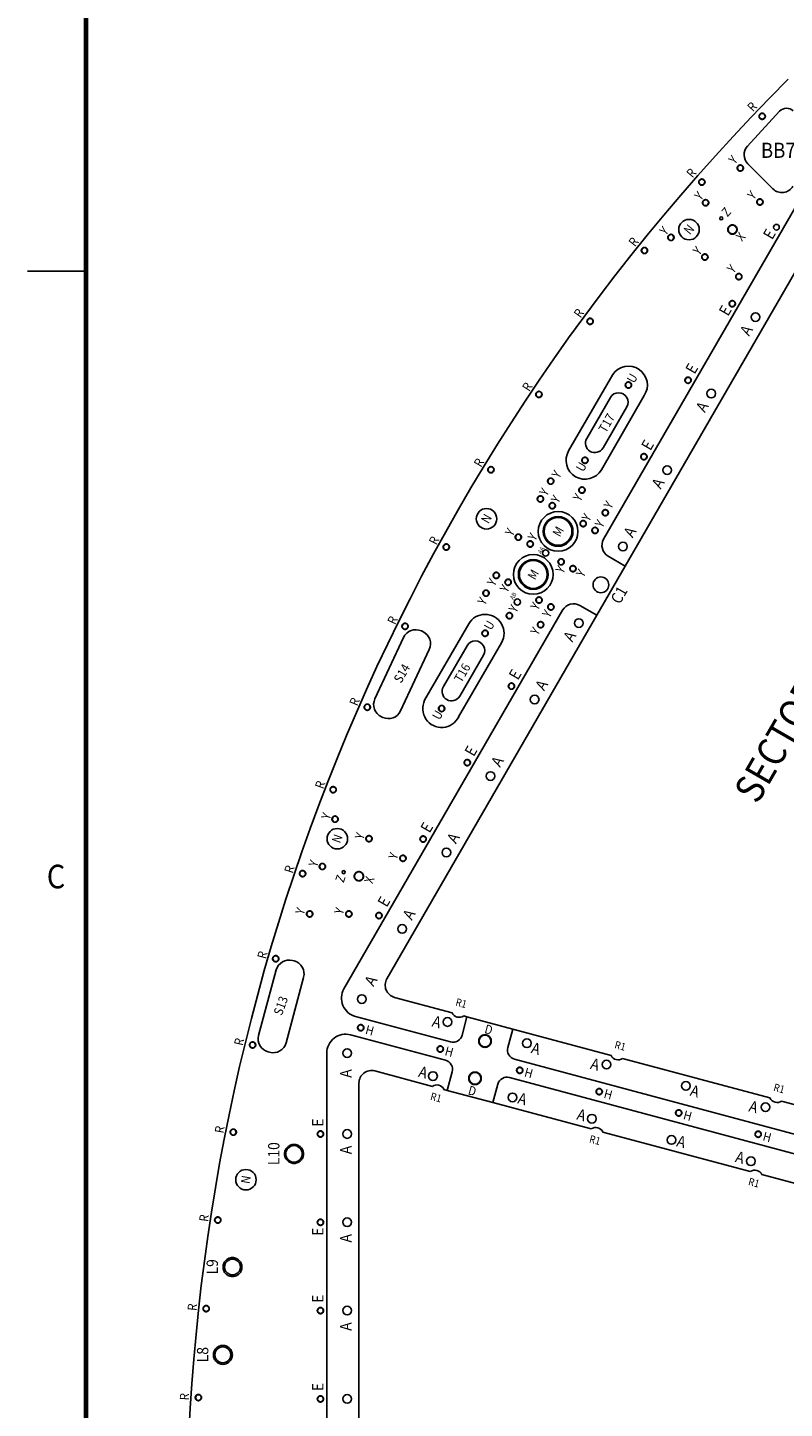
# Model space of a CAD drawing. Extents: x -88 to 166, y -96 to 100.
# Drawn here: x -88 to -58, y 5 to 60 of the extents above; entities that cross this region are included whole.
import ezdxf
from ezdxf.enums import TextEntityAlignment as Align

# ---------------------------------------------------------------- set-up
doc = ezdxf.new("R2010")
doc.units = 0
doc.header["$MEASUREMENT"] = 0
doc.linetypes.add('DASHED', pattern=[5.009211, 3.339474, -1.669737])
doc.layers.get('0').update_dxf_attribs({"linetype": 'CONTINUOUS'})
doc.layers.add('1', color=7, linetype='CONTINUOUS')

# ---------------------------------------------------------------- blocks, each defined once
blk = doc.blocks.new('AA', base_point=(-67.521, -95.509))
at = {"layer": '1', "color": 3, "width": 0.9}
for s, p in [('AA', (-67.357, 38.885)), ('AB', (-68.457, 37.075))]:
    blk.add_text(s, height=0.18, rotation=60, dxfattribs=at).set_placement(p, align=Align.MIDDLE_CENTER)
blk = doc.blocks.new('R', base_point=(-81.832, -81.837))
at = {"layer": '1', "color": 3, "width": 0.9}
for rotation, p in [(47.5, (-58.989, 56.464)), (50, (-61.396, 53.837)), (52.5, (-63.686, 51.108)), (55, (-65.855, 48.282)), (57.5, (-67.898, 45.363)), (60, (-69.812, 42.358)), (62.5, (-71.593, 39.273)), (65, (-73.238, 36.113)), (67.5, (-74.744, 32.884)), (70, (-76.107, 29.592)), (72.5, (-77.325, 26.244)), (75, (-78.396, 22.846)), (77.5, (-79.318, 19.405)), (80, (-80.089, 15.927)), (82.5, (-80.708, 12.418)), (85, (-81.173, 8.886)), (87.5, (-81.483, 5.337))]:
    blk.add_text('R', height=0.36, rotation=rotation, dxfattribs=at).set_placement(p, align=Align.MIDDLE_CENTER)
blk = doc.blocks.new('N', base_point=(-80.452, -80.439))
at = {"layer": '1', "color": 3, "width": 0.9}
for rotation, p in [(50, (-61.489, 51.601)), (60, (-69.516, 40.139)), (70, (-75.43, 27.458)), (80, (-79.052, 13.943))]:
    blk.add_text('N', height=0.36, rotation=rotation, dxfattribs=at).set_placement(p, align=Align.MIDDLE_CENTER)
blk = doc.blocks.new('M', base_point=(-67.881, -77.741))
at = {"layer": '1', "color": 3, "width": 0.9}
for p in [(-66.674, 39.631), (-67.659, 37.926)]:
    blk.add_text('M', height=0.36, rotation=60, dxfattribs=at).set_placement(p, align=Align.MIDDLE_CENTER)
blk = doc.blocks.new('L', base_point=(-81.216, 3.184))
at = {"layer": '1', "color": 3, "width": 0.9}
for s, p in [('L10', (-77.942, 14.969)), ('L9', (-80.381, 10.486)), ('L8', (-80.762, 7.005))]:
    blk.add_text(s, height=0.45, rotation=90, dxfattribs=at).set_placement(p, align=Align.MIDDLE_CENTER)
blk = doc.blocks.new('H', base_point=(-74.308, -74.333))
at = {"layer": '1', "color": 3, "text_generation_flag": 2, "width": 0.9}
for p in [(-74.139, 19.855), (-70.989, 19.011), (-67.839, 18.166), (-64.689, 17.322), (-61.539, 16.478), (-58.389, 15.634)]:
    blk.add_text('H', height=0.36, rotation=345, dxfattribs=at).set_placement(p, align=Align.MIDDLE_CENTER)
blk = doc.blocks.new('D', base_point=(-70.244, -70.279))
at = {"layer": '1', "color": 3, "width": 0.9}
for p in [(-69.425, 19.889), (-70.076, 17.461)]:
    blk.add_text('D', height=0.36, rotation=345, dxfattribs=at).set_placement(p, align=Align.MIDDLE_CENTER)
blk = doc.blocks.new('E', base_point=(-76.426, -76.367))
at = {"layer": '1', "color": 3, "width": 0.9}
for rotation, p in [(60, (-58.304, 51.417)), (60, (-60.054, 48.386)), (60, (-61.381, 46.088)), (60, (-63.131, 43.056)), (60, (-68.381, 33.963)), (60, (-70.131, 30.932)), (60, (-71.881, 27.901)), (60, (-73.58, 24.959)), (90, (-76.201, 16.202)), (90, (-76.201, 11.876)), (90, (-76.201, 9.222)), (90, (-76.201, 5.722))]:
    blk.add_text('E', height=0.45, rotation=rotation, dxfattribs=at).set_placement(p, align=Align.MIDDLE_CENTER)
blk = doc.blocks.new('A', base_point=(-75.312, -75.2))
at = {"layer": '1', "color": 3, "text_generation_flag": 2, "width": 0.9}
for rotation, p in [(60, (-59.219, 47.603)), (60, (-60.969, 44.572)), (60, (-62.719, 41.541)), (60, (-63.833, 39.611)), (90, (-75.087, 18.145)), (90, (-75.087, 15.116)), (90, (-75.087, 11.616)), (90, (-75.087, 8.116))]:
    blk.add_text('A', height=0.45, rotation=rotation, dxfattribs=at).set_placement(p, align=Align.MIDDLE_CENTER)
at = {"layer": '1', "color": 3, "width": 0.9}
for rotation, p in [(60, (-66.221, 35.476)), (60, (-67.335, 33.546)), (60, (-69.085, 30.515)), (60, (-70.835, 27.484)), (60, (-72.585, 24.453)), (60, (-74.1, 21.829)), (345, (-71.484, 20.194)), (345, (-67.552, 19.14)), (345, (-65.207, 18.512)), (345, (-72.019, 18.199)), (345, (-61.252, 17.452)), (345, (-68.087, 17.144)), (345, (-58.927, 16.829)), (345, (-65.745, 16.505)), (345, (-61.79, 15.445)), (345, (-59.464, 14.822))]:
    blk.add_text('A', height=0.45, rotation=rotation, dxfattribs=at).set_placement(p, align=Align.MIDDLE_CENTER)
blk = doc.blocks.new('C', base_point=(-74.434, -74.358))
at = {"layer": '1', "color": 3, "width": 0.9}
blk.add_text('C1', height=0.45, rotation=60, dxfattribs=at).set_placement((-64.261, 37.114), align=Align.MIDDLE_CENTER)
blk = doc.blocks.new('SIZE_6', base_point=(39.202, 8.081))
at = {"color": 7}
for p, q in [((-85.448, -93.829), (-85.448, 97.871)), ((-85.388, -93.769), (-85.388, 97.811)), ((-85.328, -93.709), (-85.328, 97.751)), ((-87.698, 49.946), (-85.448, 49.946))]:
    blk.add_line(p, q, dxfattribs=at)
at = {"color": 1, "width": 0.9}
blk.add_text('C', height=0.936, dxfattribs=at).set_placement((-86.573, 25.954), align=Align.MIDDLE_CENTER)
blk = doc.blocks.new('T', base_point=(-70.694, -78.233))
at = {"layer": '1', "color": 3, "width": 0.9}
for s, p in [('T17', (-64.752, 43.927)), ('T16', (-70.475, 34.027))]:
    blk.add_text(s, height=0.36, rotation=60, dxfattribs=at).set_placement(p, align=Align.MIDDLE_CENTER)
blk = doc.blocks.new('U', base_point=(-71.673, -78.206))
at = {"layer": '1', "color": 3, "width": 0.9}
for p in [(-63.739, 45.704), (-65.755, 42.191), (-69.405, 35.914), (-71.454, 32.355)]:
    blk.add_text('U', height=0.36, rotation=60, dxfattribs=at).set_placement(p, align=Align.MIDDLE_CENTER)
blk = doc.blocks.new('X', base_point=(-74.393, -77.355))
at = {"layer": '1', "color": 3, "width": 0.9}
blk.add_text('X', height=0.36, rotation=49.1969, dxfattribs=at).set_placement((-59.443, 51.313), align=Align.MIDDLE_CENTER)
at = {"layer": '1', "color": 3, "text_generation_flag": 2, "width": 0.9}
blk.add_text('X', height=0.36, rotation=70.8031, dxfattribs=at).set_placement((-74.159, 25.823), align=Align.MIDDLE_CENTER)
blk = doc.blocks.new('Y', base_point=(-77.165, -80.071))
at = {"layer": '1', "color": 3, "width": 0.9}
for rotation, p in [(49.209, (-59.738, 54.361)), (49.209, (-61.091, 52.928)), (49.209, (-58.993, 52.956)), (49.209, (-62.476, 51.546)), (49.209, (-61.154, 50.754)), (49.209, (-59.797, 50.04)), (60, (-66.734, 41.895)), (60, (-67.222, 41.195)), (60, (-66.769, 40.912)), (60, (-65.894, 40.981)), (60, (-64.676, 40.685)), (60, (-65.548, 40.187)), (60, (-65.024, 39.937)), (60, (-68.582, 39.599)), (60, (-67.684, 39.418)), (60, (-66.581, 38.123)), (60, (-69.296, 37.62)), (60, (-65.77, 37.976)), (60, (-68.793, 37.371)), (60, (-69.678, 36.869)), (60, (-68.439, 36.572)), (60, (-67.579, 36.67)), (60, (-67.114, 36.371)), (60, (-67.577, 35.678)), (70.8813, (-75.865, 28.349)), (70.8813, (-74.533, 27.56)), (70.8813, (-73.201, 26.771)), (70.8813, (-76.366, 26.473)), (70.8813, (-76.895, 24.582)), (70.8813, (-75.349, 24.589))]:
    blk.add_text('Y', height=0.36, rotation=rotation, dxfattribs=at).set_placement(p, align=Align.MIDDLE_CENTER)
blk = doc.blocks.new('Z', base_point=(-75.536, -78.31))
at = {"layer": '1', "color": 3, "width": 0.9}
for rotation, p in [(49.209, (-60.013, 52.291)), (70.8813, (-75.304, 25.87))]:
    blk.add_text('Z', height=0.36, rotation=rotation, dxfattribs=at).set_placement(p, align=Align.MIDDLE_CENTER)
blk = doc.blocks.new('R1', base_point=(-71.759, -71.74))
at = {"layer": '1', "color": 3, "width": 0.9}
for p in [(-70.512, 20.933), (-64.212, 19.245), (-57.913, 17.557), (-71.513, 17.2), (-65.213, 15.511), (-58.913, 13.823)]:
    blk.add_text('R1', height=0.3, rotation=345, dxfattribs=at).set_placement(p, align=Align.MIDDLE_CENTER)
blk = doc.blocks.new('BB', base_point=(-117.031, -194.994))
at = {"layer": '1', "color": 7}
for p, q in [((-57.897, 56.283), (-59.171, 54.894)), ((-59.155, 54.202), (-58.161, 53.208))]:
    blk.add_line(p, q, dxfattribs=at)
for centre, radius, start, end in [((-57.621, 56.03), 0.375, 45, 137.5), ((-58.802, 54.556), 0.5, 137.5, 225), ((-57.807, 53.561), 0.5, 225, 330)]:
    blk.add_arc(centre, radius, start, end, dxfattribs=at)
at = {"layer": '1', "color": 3, "width": 0.9}
blk.add_text('BB7', height=0.6, dxfattribs=at).set_placement((-58.637, 54.437))
blk = doc.blocks.new('S', base_point=(-80.276, -80.275))
at = {"layer": '1', "color": 3, "width": 0.9}
for s, rotation, p in [('S14', 60.0022, (-72.867, 34.005)), ('S13', 70.0022, (-77.665, 20.835))]:
    blk.add_text(s, height=0.36, rotation=rotation, dxfattribs=at).set_placement(p, align=Align.MIDDLE_CENTER)

msp = doc.modelspace()

# ---------------------------------------------------------------- linework, layer by layer
at = {"layer": '1', "color": 7}
for p, q in [((-56.204, 54.339), (-64.87, 39.329)), ((-55.694, 52.67), (-64.015, 38.258)), ((-64.509, 45.854), (-66.26, 42.825)), ((-64.605, 44.941), (-65.543, 43.317)), ((-64.961, 42.075), (-63.267, 45.013)), ((-64.893, 42.942), (-63.956, 44.566)), ((-64.687, 38.646), (-64.015, 38.258)), ((-64.015, 38.258), (-65.14, 36.31)), ((-65.14, 36.31), (-65.812, 36.697)), ((-66.495, 36.514), (-75.161, 21.505)), ((-65.14, 36.31), (-73.461, 21.898)), ((-72.038, 35.661), (-72.094, 35.687)), ((-70.217, 35.97), (-71.965, 32.939)), ((-72.8, 35.43), (-73.936, 32.994)), ((-70.285, 35.103), (-71.223, 33.479)), ((-70.616, 32.284), (-68.918, 35.22)), ((-72.917, 32.519), (-71.781, 34.955)), ((-70.573, 33.104), (-69.636, 34.728)), ((-73.679, 32.288), (-73.623, 32.262)), ((-77.136, 22.61), (-77.196, 22.626)), ((-77.847, 22.25), (-78.542, 19.654)), ((-77.456, 19.363), (-76.76, 21.959)), ((-73.157, 21.165), (-70.878, 20.554)), ((-74.705, 20.405), (-70.942, 19.397)), ((-70.482, 19.662), (-70.286, 20.395)), ((-70.417, 20.43), (-70.286, 20.395)), ((-70.286, 20.395), (-68.475, 19.91)), ((-68.475, 19.91), (-68.671, 19.177)), ((-68.475, 19.91), (-64.578, 18.866)), ((-71.136, 18.673), (-74.899, 19.681)), ((-78.167, 19.004), (-78.106, 18.987)), ((-75.843, 18.957), (-75.843, 1.625)), ((-68.406, 18.718), (-55.192, 15.177)), ((-64.117, 18.742), (-58.278, 17.178)), ((-71.659, 17.639), (-73.938, 18.25)), ((-71.067, 17.48), (-70.871, 18.213)), ((-74.568, 17.767), (-74.568, 1.125)), ((-71.067, 17.48), (-71.198, 17.515)), ((-69.059, 17.728), (-69.256, 16.995)), ((-55.386, 14.452), (-68.6, 17.993)), ((-69.256, 16.995), (-71.067, 17.48)), ((-65.359, 15.951), (-69.256, 16.995)), ((-57.817, 17.054), (-54.536, 16.175)), ((-59.059, 14.263), (-64.898, 15.827)), ((-55.317, 13.26), (-58.598, 14.139))]:
    msp.add_line(p, q, dxfattribs=at)
at = {"layer": '1', "color": 2, "linetype": 'DASHED'}
for centre, radius in [((-58.587, 56.085), 0.125), ((-59.454, 54.032), 0.125), ((-60.978, 53.476), 0.125), ((-60.829, 52.657), 0.125), ((-58.677, 52.687), 0.125), ((-59.768, 51.596), 0.187), ((-62.204, 51.282), 0.125), ((-63.253, 50.766), 0.125), ((-60.859, 50.505), 0.125), ((-59.514, 49.729), 0.125), ((-59.774, 48.656), 0.125), ((-65.407, 47.958), 0.125), ((-63.888, 45.433), 0.125), ((-61.524, 45.624), 0.125), ((-67.436, 45.06), 0.125), ((-63.274, 42.593), 0.125), ((-69.338, 42.075), 0.125), ((-65.61, 42.45), 0.125), ((-66.969, 41.624), 0.125), ((-67.376, 40.92), 0.125), ((-65.731, 41.269), 0.125), ((-66.906, 40.649), 0.125), ((-64.804, 40.374), 0.125), ((-65.681, 39.942), 0.125), ((-68.251, 39.405), 0.125), ((-65.211, 39.67), 0.125), ((-71.107, 39.011), 0.125), ((-67.781, 39.133), 0.125), ((-66.556, 38.426), 0.125), ((-69.126, 37.889), 0.125), ((-66.086, 38.155), 0.125), ((-69.532, 37.185), 0.125), ((-68.656, 37.618), 0.125), ((-67.431, 36.91), 0.125), ((-66.961, 36.639), 0.125), ((-68.606, 36.29), 0.125), ((-72.741, 35.872), 0.125), ((-69.568, 35.595), 0.125), ((-67.367, 35.935), 0.125), ((-68.524, 33.5), 0.125), ((-74.236, 32.665), 0.125), ((-71.29, 32.612), 0.125), ((-70.274, 30.469), 0.125), ((-75.59, 29.396), 0.125), ((-75.513, 28.229), 0.125), ((-74.169, 27.453), 0.125), ((-72.024, 27.438), 0.125), ((-76.017, 26.351), 0.125), ((-72.824, 26.677), 0.125), ((-76.801, 26.07), 0.125), ((-74.568, 25.963), 0.187), ((-76.52, 24.472), 0.125), ((-74.967, 24.472), 0.125), ((-73.774, 24.407), 0.125), ((-77.865, 22.696), 0.125), ((-74.496, 19.961), 0.125), ((-78.781, 19.278), 0.125), ((-71.346, 19.117), 0.125), ((-69.573, 19.434), 0.25), ((-69.969, 17.956), 0.25), ((-68.196, 18.273), 0.125), ((-65.046, 17.429), 0.125), ((-61.896, 16.585), 0.125), ((-79.547, 15.823), 0.125), ((-76.093, 15.75), 0.125), ((-77.14, 14.96), 0.375), ((-58.746, 15.741), 0.125), ((-80.161, 12.338), 0.125), ((-76.093, 12.25), 0.125), ((-79.579, 10.477), 0.375), ((-80.623, 8.83), 0.125), ((-76.093, 8.75), 0.125), ((-79.96, 6.996), 0.375), ((-80.931, 5.305), 0.125), ((-76.093, 5.25), 0.125)]:
    msp.add_circle(centre, radius, dxfattribs=at)
at = {"layer": '1', "color": 2}
for centre, radius in [((-58.587, 56.085), 0.114), ((-59.454, 54.032), 0.114), ((-60.978, 53.476), 0.114), ((-60.829, 52.657), 0.114), ((-58.677, 52.687), 0.114), ((-61.487, 51.594), 0.406), ((-60.211, 52.039), 0.06), ((-59.768, 51.596), 0.173), ((-58.024, 51.687), 0.114), ((-62.204, 51.282), 0.114), ((-63.253, 50.766), 0.114), ((-60.859, 50.505), 0.114), ((-59.514, 49.729), 0.114), ((-59.774, 48.656), 0.114), ((-58.854, 48.124), 0.172), ((-65.407, 47.958), 0.114), ((-63.888, 45.433), 0.114), ((-61.524, 45.624), 0.114), ((-67.436, 45.06), 0.114), ((-60.604, 45.093), 0.172), ((-63.274, 42.593), 0.114), ((-69.338, 42.075), 0.114), ((-65.61, 42.45), 0.114), ((-62.354, 42.062), 0.172), ((-66.969, 41.624), 0.114), ((-65.731, 41.269), 0.114), ((-69.512, 40.133), 0.406), ((-67.376, 40.92), 0.114), ((-66.906, 40.649), 0.114), ((-66.676, 39.632), 0.788), ((-66.676, 39.632), 0.591), ((-66.676, 39.632), 0.551), ((-65.681, 39.942), 0.114), ((-64.804, 40.374), 0.114), ((-68.251, 39.405), 0.114), ((-65.211, 39.67), 0.114), ((-71.107, 39.011), 0.114), ((-67.781, 39.133), 0.114), ((-64.104, 39.031), 0.172), ((-67.66, 37.927), 0.788), ((-67.66, 37.927), 0.59), ((-67.66, 37.927), 0.551), ((-66.556, 38.426), 0.114), ((-69.126, 37.889), 0.114), ((-66.086, 38.155), 0.114), ((-69.532, 37.185), 0.114), ((-68.656, 37.618), 0.114), ((-67.431, 36.91), 0.114), ((-66.961, 36.639), 0.114), ((-68.606, 36.29), 0.114), ((-65.854, 36), 0.172), ((-72.741, 35.872), 0.114), ((-69.568, 35.595), 0.114), ((-67.367, 35.935), 0.114), ((-68.524, 33.5), 0.114), ((-67.604, 32.969), 0.172), ((-74.236, 32.665), 0.114), ((-71.29, 32.612), 0.114), ((-70.274, 30.469), 0.114), ((-69.354, 29.938), 0.172), ((-75.59, 29.396), 0.114), ((-75.513, 28.229), 0.114), ((-75.425, 27.452), 0.406), ((-74.169, 27.453), 0.114), ((-72.024, 27.438), 0.114), ((-71.104, 26.907), 0.172), ((-76.017, 26.351), 0.114), ((-72.824, 26.677), 0.114), ((-76.801, 26.07), 0.114), ((-75.173, 26.125), 0.0625), ((-74.568, 25.963), 0.173), ((-76.52, 24.472), 0.114), ((-74.967, 24.472), 0.114), ((-73.774, 24.407), 0.114), ((-72.854, 23.876), 0.172), ((-77.865, 22.696), 0.114), ((-74.457, 21.099), 0.172), ((-71.059, 20.189), 0.172), ((-74.496, 19.961), 0.114), ((-78.781, 19.278), 0.114), ((-71.346, 19.117), 0.114), ((-69.573, 19.434), 0.234), ((-67.909, 19.345), 0.172), ((-75.031, 18.956), 0.172), ((-64.759, 18.501), 0.172), ((-71.633, 18.046), 0.172), ((-69.969, 17.956), 0.234), ((-68.196, 18.273), 0.114), ((-65.046, 17.429), 0.114), ((-61.609, 17.657), 0.172), ((-68.483, 17.201), 0.172), ((-58.459, 16.812), 0.172), ((-65.333, 16.357), 0.172), ((-61.896, 16.585), 0.114), ((-79.547, 15.823), 0.114), ((-75.031, 15.75), 0.172), ((-76.093, 15.75), 0.114), ((-62.183, 15.513), 0.172), ((-58.746, 15.741), 0.114), ((-77.14, 14.96), 0.328), ((-59.033, 14.669), 0.172), ((-79.046, 13.938), 0.406), ((-80.161, 12.338), 0.114), ((-76.093, 12.25), 0.114), ((-75.031, 12.25), 0.172), ((-79.579, 10.477), 0.313), ((-80.623, 8.83), 0.114), ((-76.093, 8.75), 0.114), ((-75.031, 8.75), 0.172), ((-79.96, 6.996), 0.313), ((-80.931, 5.305), 0.114), ((-76.093, 5.25), 0.114), ((-75.031, 5.25), 0.172)]:
    msp.add_circle(centre, radius, dxfattribs=at)
at = {"layer": '1', "color": 1}
for centre in [(-67.168, 38.78), (-68.293, 36.831)]:
    msp.add_circle(centre, 0.125, dxfattribs=at)
at = {"layer": '1', "color": 7}
msp.add_circle((-64.979, 37.515), 0.312, dxfattribs=at)
for centre, radius, start, end in [((0, 0), 81.397, 135, 315), ((-63.888, 45.433), 0.75, 325.888, 145.888), ((-64.28, 44.754), 0.375, 330, 150), ((-65.218, 43.13), 0.375, 150, 330), ((-65.61, 42.45), 0.75, 150, 330), ((-64.437, 39.079), 0.5, 150, 240), ((-66.062, 36.264), 0.5, 60, 150), ((-69.568, 35.595), 0.75, 330, 150), ((-72.319, 35.206), 0.531, 65, 155), ((-72.262, 35.179), 0.531, 335, 65), ((-69.96, 34.915), 0.375, 330, 150), ((-70.898, 33.292), 0.375, 150, 330), ((-73.455, 32.77), 0.531, 155, 245), ((-71.29, 32.612), 0.75, 154.112, 334.112), ((-73.398, 32.743), 0.531, 245, 335), ((-77.334, 22.113), 0.531, 75, 165), ((-77.273, 22.097), 0.531, 345, 75), ((-73.028, 21.648), 0.5, 150, 255), ((-74.511, 21.13), 0.75, 150, 255), ((-70.595, 20.687), 0.313, 205.2576, 304.7424), ((-75.093, 18.957), 0.75, 75, 180), ((-78.029, 19.517), 0.531, 165, 255), ((-77.969, 19.5), 0.531, 255, 345), ((-70.845, 19.759), 0.375, 255, 345), ((-68.309, 19.08), 0.375, 165, 255), ((-71.233, 18.31), 0.375, 345, 75), ((-64.295, 18.999), 0.313, 205.2391, 304.7609), ((-74.068, 17.767), 0.5, 75, 180), ((-71.481, 17.382), 0.312, 25.2576, 124.7424), ((-68.697, 17.631), 0.375, 75, 165), ((-57.995, 17.311), 0.313, 205.2205, 304.7795), ((-65.181, 15.694), 0.312, 25.2391, 124.7609), ((-58.881, 14.006), 0.312, 25.2205, 124.7795)]:
    msp.add_arc(centre, radius, start, end, dxfattribs=at)

# ---------------------------------------------------------------- block references
for name, p in [('SIZE_6', (39.202, 8.081)), ('Y', (-77.165, -80.071)), ('N', (-80.452, -80.439)), ('X', (-74.393, -77.355)), ('Z', (-75.536, -78.31)), ('M', (-67.881, -77.741)), ('R', (-81.832, -81.837)), ('S', (-80.276, -80.275)), ('U', (-71.673, -78.206)), ('T', (-70.694, -78.233)), ('AA', (-67.521, -95.509)), ('E', (-76.426, -76.367)), ('A', (-75.312, -75.2)), ('C', (-74.434, -74.358)), ('H', (-74.308, -74.333)), ('R1', (-71.759, -71.74)), ('D', (-70.244, -70.279)), ('BB', (-117.031, -194.994)), ('L', (-81.216, 3.184))]:
    msp.add_blockref(name, p)

# ---------------------------------------------------------------- texts
at = {"layer": '1', "color": 2, "width": 0.9}
msp.add_text('SECTOR 10', height=1.128, rotation=60, dxfattribs=at).set_placement((-58.775, 28.782))

doc.saveas('drawing.dxf')
